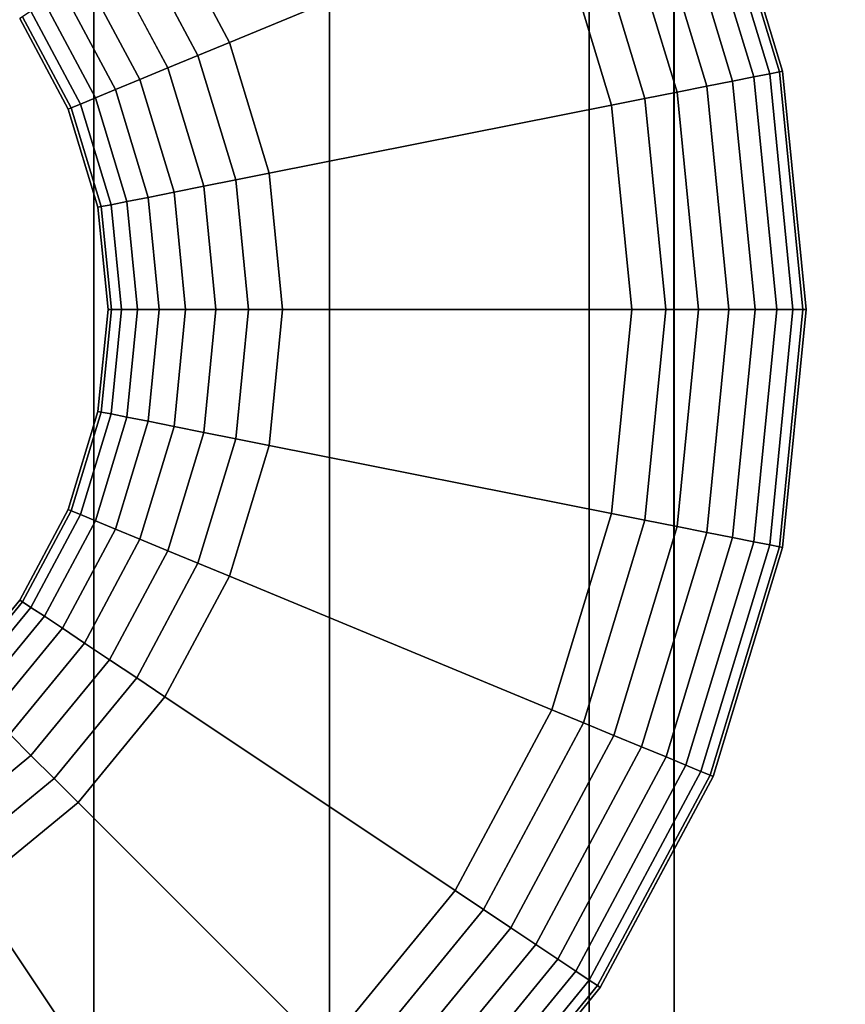
# Model space of a CAD drawing. Extents: x -0.051 to 0.051, y -0.862 to 0.
# Drawn here: x 0.003 to 0.007, y -0.246 to -0.24 of the extents above; entities that cross this region are included whole.
import ezdxf

# ---------------------------------------------------------------- set-up
doc = ezdxf.new("R2010")
doc.units = 0
for name, color, linetype in [('L12_E_ZUSATZ_FARBE2', 7, 'CONTINUOUS'), ('L5_ROHR_FARBE11', 7, 'CONTINUOUS'), ('L6_ROHR_FARBE2', 7, 'CONTINUOUS')]:
    doc.layers.add(name, color=color, linetype=linetype)

msp = doc.modelspace()

# ---------------------------------------------------------------- linework, layer by layer
at = {"layer": 'L12_E_ZUSATZ_FARBE2', "color": 253}
for points, invisible_edges in [([(0.002501, -0.240035, 0.039429), (0.002686, -0.235235, 0.039478), (0.002779, -0.240554, 0.039503), (0.002501, -0.240035, 0.039429)], 11), ([(0.002779, -0.240554, 0.039503), (0.002686, -0.235235, 0.039478), (0.003896, -0.235882, 0.039803), (0.002779, -0.240554, 0.039503)], 13), ([(0.002779, -0.240554, 0.039503), (0.003896, -0.235882, 0.039803), (0.002949, -0.241117, 0.039549), (0.002779, -0.240554, 0.039503)], 11), ([(0.002949, -0.241117, 0.039549), (0.003896, -0.235882, 0.039803), (0.003007, -0.241702, 0.039564), (0.002949, -0.241117, 0.039549)], 11), ([(0.003007, -0.241702, 0.039564), (0.003896, -0.235882, 0.039803), (0.003896, -0.247522, 0.039803), (0.003007, -0.241702, 0.039564)], 15), ([(0.003896, -0.247522, 0.039803), (0.003896, -0.235882, 0.039803), (0.004275, -0.247212, 0.039904), (0.003896, -0.247522, 0.039803)], 11), ([(0.004275, -0.247212, 0.039904), (0.003896, -0.235882, 0.039803), (0.004275, -0.236192, 0.039904), (0.004275, -0.247212, 0.039904)], 9), ([(0.004275, -0.236192, 0.039904), (0.004957, -0.246652, 0.040222), (0.004275, -0.247212, 0.039904), (0.004275, -0.236192, 0.039904)], 9), ([(0.004957, -0.246652, 0.040222), (0.004275, -0.236192, 0.039904), (0.004957, -0.236752, 0.040222), (0.004957, -0.246652, 0.040222)], 13), ([(0.004957, -0.246652, 0.040222), (0.004957, -0.236752, 0.040222), (0.005827, -0.245591, 0.040628), (0.004957, -0.246652, 0.040222)], 11), ([(0.005827, -0.245591, 0.040628), (0.004957, -0.236752, 0.040222), (0.005827, -0.237813, 0.040628), (0.005827, -0.245591, 0.040628)], 13), ([(0.005827, -0.245591, 0.040628), (0.005827, -0.237813, 0.040628), (0.006249, -0.244802, 0.040825), (0.005827, -0.245591, 0.040628)], 11), ([(0.006249, -0.244802, 0.040825), (0.005827, -0.237813, 0.040628), (0.006249, -0.238602, 0.040825), (0.006249, -0.244802, 0.040825)], 9), ([(0.003703, -0.240171, 0.033284), (0.004996, -0.238369, 0.033284), (0.003333, -0.23948, 0.033284), (0.003703, -0.240171, 0.033284)], 9), ([(0.004996, -0.238369, 0.033284), (0.003703, -0.240171, 0.033284), (0.00555, -0.239406, 0.033284), (0.004996, -0.238369, 0.033284)], 9), ([(0.006249, -0.238602, 0.040825), (0.006474, -0.244381, 0.040982), (0.006249, -0.244802, 0.040825), (0.006249, -0.238602, 0.040825)], 9), ([(0.006474, -0.244381, 0.040982), (0.006249, -0.238602, 0.040825), (0.006474, -0.239023, 0.040982), (0.006474, -0.244381, 0.040982)], 13), ([(0.006318, -0.239088, 0.033728), (0.006798, -0.240351, 0.033901), (0.006404, -0.239052, 0.033901), (0.006318, -0.239088, 0.033728)], 9), ([(0.006404, -0.239052, 0.033901), (0.006854, -0.24034, 0.034089), (0.006456, -0.239031, 0.034089), (0.006404, -0.239052, 0.033901)], 9), ([(0.006854, -0.24034, 0.034089), (0.006404, -0.239052, 0.033901), (0.006798, -0.240351, 0.033901), (0.006854, -0.24034, 0.034089)], 9), ([(0.006456, -0.239031, 0.034089), (0.006872, -0.240336, 0.034284), (0.006474, -0.239023, 0.034284), (0.006456, -0.239031, 0.034089)], 9), ([(0.006872, -0.240336, 0.034284), (0.006456, -0.239031, 0.034089), (0.006854, -0.24034, 0.034089), (0.006872, -0.240336, 0.034284)], 9), ([(0.006474, -0.244381, 0.040982), (0.006474, -0.239023, 0.040982), (0.006872, -0.243068, 0.041261), (0.006474, -0.244381, 0.040982)], 11), ([(0.006872, -0.243068, 0.041261), (0.006474, -0.239023, 0.040982), (0.006872, -0.240336, 0.041261), (0.006872, -0.243068, 0.041261)], 13), ([(0.006474, -0.239023, 0.040982), (0.006872, -0.240336, 0.034284), (0.006872, -0.240336, 0.041261), (0.006474, -0.239023, 0.040982)], 9), ([(0.006872, -0.240336, 0.034284), (0.006474, -0.239023, 0.040982), (0.006474, -0.239023, 0.034284), (0.006872, -0.240336, 0.034284)], 9), ([(0.006204, -0.239135, 0.033577), (0.006707, -0.240369, 0.033728), (0.006318, -0.239088, 0.033728), (0.006204, -0.239135, 0.033577)], 9), ([(0.006798, -0.240351, 0.033901), (0.006318, -0.239088, 0.033728), (0.006707, -0.240369, 0.033728), (0.006798, -0.240351, 0.033901)], 9), ([(0.006437, -0.240423, 0.033453), (0.006204, -0.239135, 0.033577), (0.006064, -0.239193, 0.033453), (0.006437, -0.240423, 0.033453)], 9), ([(0.006204, -0.239135, 0.033577), (0.006437, -0.240423, 0.033453), (0.006585, -0.240394, 0.033577), (0.006204, -0.239135, 0.033577)], 9), ([(0.006707, -0.240369, 0.033728), (0.006204, -0.239135, 0.033577), (0.006585, -0.240394, 0.033577), (0.006707, -0.240369, 0.033728)], 9), ([(0.006267, -0.240457, 0.03336), (0.006064, -0.239193, 0.033453), (0.005904, -0.239259, 0.03336), (0.006267, -0.240457, 0.03336)], 9), ([(0.006064, -0.239193, 0.033453), (0.006267, -0.240457, 0.03336), (0.006437, -0.240423, 0.033453), (0.006064, -0.239193, 0.033453)], 9), ([(0.006083, -0.240493, 0.033303), (0.005904, -0.239259, 0.03336), (0.005731, -0.239331, 0.033303), (0.006083, -0.240493, 0.033303)], 9), ([(0.005904, -0.239259, 0.03336), (0.006083, -0.240493, 0.033303), (0.006267, -0.240457, 0.03336), (0.005904, -0.239259, 0.03336)], 9), ([(0.005892, -0.240531, 0.033284), (0.005731, -0.239331, 0.033303), (0.00555, -0.239406, 0.033284), (0.005892, -0.240531, 0.033284)], 9), ([(0.005731, -0.239331, 0.033303), (0.005892, -0.240531, 0.033284), (0.006083, -0.240493, 0.033303), (0.005731, -0.239331, 0.033303)], 9), ([(0.00393, -0.240922, 0.033284), (0.00555, -0.239406, 0.033284), (0.003703, -0.240171, 0.033284), (0.00393, -0.240922, 0.033284)], 9), ([(0.00555, -0.239406, 0.033284), (0.00393, -0.240922, 0.033284), (0.005892, -0.240531, 0.033284), (0.00555, -0.239406, 0.033284)], 9), ([(0.003522, -0.240246, 0.033303), (0.003333, -0.23948, 0.033284), (0.003171, -0.239588, 0.033303), (0.003522, -0.240246, 0.033303)], 9), ([(0.003333, -0.23948, 0.033284), (0.003522, -0.240246, 0.033303), (0.003703, -0.240171, 0.033284), (0.003333, -0.23948, 0.033284)], 9), ([(0.003349, -0.240318, 0.03336), (0.003171, -0.239588, 0.033303), (0.003015, -0.239692, 0.03336), (0.003349, -0.240318, 0.03336)], 9), ([(0.003171, -0.239588, 0.033303), (0.003349, -0.240318, 0.03336), (0.003522, -0.240246, 0.033303), (0.003171, -0.239588, 0.033303)], 9), ([(0.003189, -0.240384, 0.033453), (0.003015, -0.239692, 0.03336), (0.002871, -0.239788, 0.033453), (0.003189, -0.240384, 0.033453)], 9), ([(0.003015, -0.239692, 0.03336), (0.003189, -0.240384, 0.033453), (0.003349, -0.240318, 0.03336), (0.003015, -0.239692, 0.03336)], 9), ([(0.003049, -0.240442, 0.033577), (0.002871, -0.239788, 0.033453), (0.002745, -0.239873, 0.033577), (0.003049, -0.240442, 0.033577)], 9), ([(0.002871, -0.239788, 0.033453), (0.003049, -0.240442, 0.033577), (0.003189, -0.240384, 0.033453), (0.002871, -0.239788, 0.033453)], 9), ([(0.002642, -0.239942, 0.033728), (0.003049, -0.240442, 0.033577), (0.002745, -0.239873, 0.033577), (0.002642, -0.239942, 0.033728)], 9), ([(0.002565, -0.239993, 0.033901), (0.002934, -0.240489, 0.033728), (0.002642, -0.239942, 0.033728), (0.002565, -0.239993, 0.033901)], 9), ([(0.003049, -0.240442, 0.033577), (0.002642, -0.239942, 0.033728), (0.002934, -0.240489, 0.033728), (0.003049, -0.240442, 0.033577)], 9), ([(0.002517, -0.240025, 0.034089), (0.002849, -0.240525, 0.033901), (0.002565, -0.239993, 0.033901), (0.002517, -0.240025, 0.034089)], 9), ([(0.002934, -0.240489, 0.033728), (0.002565, -0.239993, 0.033901), (0.002849, -0.240525, 0.033901), (0.002934, -0.240489, 0.033728)], 9), ([(0.002501, -0.240035, 0.034284), (0.002796, -0.240547, 0.034089), (0.002517, -0.240025, 0.034089), (0.002501, -0.240035, 0.034284)], 9), ([(0.002779, -0.240554, 0.034284), (0.002501, -0.240035, 0.039429), (0.002779, -0.240554, 0.039503), (0.002779, -0.240554, 0.034284)], 9), ([(0.002501, -0.240035, 0.039429), (0.002779, -0.240554, 0.034284), (0.002501, -0.240035, 0.034284), (0.002501, -0.240035, 0.039429)], 9), ([(0.002796, -0.240547, 0.034089), (0.002501, -0.240035, 0.034284), (0.002779, -0.240554, 0.034284), (0.002796, -0.240547, 0.034089)], 9), ([(0.002849, -0.240525, 0.033901), (0.002517, -0.240025, 0.034089), (0.002796, -0.240547, 0.034089), (0.002849, -0.240525, 0.033901)], 9), ([(0.003739, -0.24096, 0.033303), (0.003703, -0.240171, 0.033284), (0.003522, -0.240246, 0.033303), (0.003739, -0.24096, 0.033303)], 9), ([(0.003703, -0.240171, 0.033284), (0.003739, -0.24096, 0.033303), (0.00393, -0.240922, 0.033284), (0.003703, -0.240171, 0.033284)], 9), ([(0.003555, -0.240996, 0.03336), (0.003522, -0.240246, 0.033303), (0.003349, -0.240318, 0.03336), (0.003555, -0.240996, 0.03336)], 9), ([(0.003522, -0.240246, 0.033303), (0.003555, -0.240996, 0.03336), (0.003739, -0.24096, 0.033303), (0.003522, -0.240246, 0.033303)], 9), ([(0.003385, -0.24103, 0.033453), (0.003349, -0.240318, 0.03336), (0.003189, -0.240384, 0.033453), (0.003385, -0.24103, 0.033453)], 9), ([(0.003349, -0.240318, 0.03336), (0.003385, -0.24103, 0.033453), (0.003555, -0.240996, 0.03336), (0.003349, -0.240318, 0.03336)], 9), ([(0.006838, -0.241702, 0.033728), (0.006798, -0.240351, 0.033901), (0.006707, -0.240369, 0.033728), (0.006838, -0.241702, 0.033728)], 9), ([(0.006931, -0.241702, 0.033901), (0.006854, -0.24034, 0.034089), (0.006798, -0.240351, 0.033901), (0.006931, -0.241702, 0.033901)], 9), ([(0.006798, -0.240351, 0.033901), (0.006838, -0.241702, 0.033728), (0.006931, -0.241702, 0.033901), (0.006798, -0.240351, 0.033901)], 9), ([(0.006988, -0.241702, 0.034089), (0.006872, -0.240336, 0.034284), (0.006854, -0.24034, 0.034089), (0.006988, -0.241702, 0.034089)], 9), ([(0.006854, -0.24034, 0.034089), (0.006931, -0.241702, 0.033901), (0.006988, -0.241702, 0.034089), (0.006854, -0.24034, 0.034089)], 9), ([(0.006872, -0.243068, 0.041261), (0.006872, -0.240336, 0.041261), (0.007007, -0.241702, 0.041355), (0.006872, -0.243068, 0.041261)], 9), ([(0.006872, -0.240336, 0.034284), (0.006988, -0.241702, 0.034089), (0.007007, -0.241702, 0.034284), (0.006872, -0.240336, 0.034284)], 9), ([(0.006872, -0.240336, 0.041261), (0.007007, -0.241702, 0.034284), (0.007007, -0.241702, 0.041355), (0.006872, -0.240336, 0.041261)], 9), ([(0.007007, -0.241702, 0.034284), (0.006872, -0.240336, 0.041261), (0.006872, -0.240336, 0.034284), (0.007007, -0.241702, 0.034284)], 9), ([(0.003237, -0.24106, 0.033577), (0.003189, -0.240384, 0.033453), (0.003049, -0.240442, 0.033577), (0.003237, -0.24106, 0.033577)], 9), ([(0.003189, -0.240384, 0.033453), (0.003237, -0.24106, 0.033577), (0.003385, -0.24103, 0.033453), (0.003189, -0.240384, 0.033453)], 9), ([(0.006563, -0.241702, 0.033453), (0.006585, -0.240394, 0.033577), (0.006437, -0.240423, 0.033453), (0.006563, -0.241702, 0.033453)], 9), ([(0.006585, -0.240394, 0.033577), (0.006563, -0.241702, 0.033453), (0.006714, -0.241702, 0.033577), (0.006585, -0.240394, 0.033577)], 9), ([(0.006714, -0.241702, 0.033577), (0.006707, -0.240369, 0.033728), (0.006585, -0.240394, 0.033577), (0.006714, -0.241702, 0.033577)], 9), ([(0.006707, -0.240369, 0.033728), (0.006714, -0.241702, 0.033577), (0.006838, -0.241702, 0.033728), (0.006707, -0.240369, 0.033728)], 9), ([(0.002934, -0.240489, 0.033728), (0.003237, -0.24106, 0.033577), (0.003049, -0.240442, 0.033577), (0.002934, -0.240489, 0.033728)], 9), ([(0.006202, -0.241702, 0.033303), (0.006267, -0.240457, 0.03336), (0.006083, -0.240493, 0.033303), (0.006202, -0.241702, 0.033303)], 9), ([(0.006267, -0.240457, 0.03336), (0.006202, -0.241702, 0.033303), (0.00639, -0.241702, 0.03336), (0.006267, -0.240457, 0.03336)], 9), ([(0.00639, -0.241702, 0.03336), (0.006437, -0.240423, 0.033453), (0.006267, -0.240457, 0.03336), (0.00639, -0.241702, 0.03336)], 9), ([(0.006437, -0.240423, 0.033453), (0.00639, -0.241702, 0.03336), (0.006563, -0.241702, 0.033453), (0.006437, -0.240423, 0.033453)], 9), ([(0.002796, -0.240547, 0.034089), (0.003024, -0.241102, 0.033901), (0.002849, -0.240525, 0.033901), (0.002796, -0.240547, 0.034089)], 9), ([(0.002849, -0.240525, 0.033901), (0.003115, -0.241084, 0.033728), (0.002934, -0.240489, 0.033728), (0.002849, -0.240525, 0.033901)], 9), ([(0.003115, -0.241084, 0.033728), (0.002849, -0.240525, 0.033901), (0.003024, -0.241102, 0.033901), (0.003115, -0.241084, 0.033728)], 9), ([(0.003237, -0.24106, 0.033577), (0.002934, -0.240489, 0.033728), (0.003115, -0.241084, 0.033728), (0.003237, -0.24106, 0.033577)], 9), ([(0.006007, -0.241702, 0.033284), (0.006083, -0.240493, 0.033303), (0.005892, -0.240531, 0.033284), (0.006007, -0.241702, 0.033284)], 9), ([(0.006083, -0.240493, 0.033303), (0.006007, -0.241702, 0.033284), (0.006202, -0.241702, 0.033303), (0.006083, -0.240493, 0.033303)], 9), ([(0.002779, -0.240554, 0.034284), (0.002968, -0.241113, 0.034089), (0.002796, -0.240547, 0.034089), (0.002779, -0.240554, 0.034284)], 9), ([(0.002949, -0.241117, 0.034284), (0.002779, -0.240554, 0.039503), (0.002949, -0.241117, 0.039549), (0.002949, -0.241117, 0.034284)], 9), ([(0.002779, -0.240554, 0.039503), (0.002949, -0.241117, 0.034284), (0.002779, -0.240554, 0.034284), (0.002779, -0.240554, 0.039503)], 9), ([(0.002968, -0.241113, 0.034089), (0.002779, -0.240554, 0.034284), (0.002949, -0.241117, 0.034284), (0.002968, -0.241113, 0.034089)], 9), ([(0.003024, -0.241102, 0.033901), (0.002796, -0.240547, 0.034089), (0.002968, -0.241113, 0.034089), (0.003024, -0.241102, 0.033901)], 9), ([(0.004007, -0.241702, 0.033284), (0.005892, -0.240531, 0.033284), (0.00393, -0.240922, 0.033284), (0.004007, -0.241702, 0.033284)], 9), ([(0.005892, -0.240531, 0.033284), (0.004007, -0.241702, 0.033284), (0.006007, -0.241702, 0.033284), (0.005892, -0.240531, 0.033284)], 9), ([(0.003812, -0.241702, 0.033303), (0.00393, -0.240922, 0.033284), (0.003739, -0.24096, 0.033303), (0.003812, -0.241702, 0.033303)], 9), ([(0.00393, -0.240922, 0.033284), (0.003812, -0.241702, 0.033303), (0.004007, -0.241702, 0.033284), (0.00393, -0.240922, 0.033284)], 9), ([(0.003624, -0.241702, 0.03336), (0.003739, -0.24096, 0.033303), (0.003555, -0.240996, 0.03336), (0.003624, -0.241702, 0.03336)], 9), ([(0.003739, -0.24096, 0.033303), (0.003624, -0.241702, 0.03336), (0.003812, -0.241702, 0.033303), (0.003739, -0.24096, 0.033303)], 9), ([(0.0033, -0.241702, 0.033577), (0.003385, -0.24103, 0.033453), (0.003237, -0.24106, 0.033577), (0.0033, -0.241702, 0.033577)], 9), ([(0.003385, -0.24103, 0.033453), (0.0033, -0.241702, 0.033577), (0.003451, -0.241702, 0.033453), (0.003385, -0.24103, 0.033453)], 9), ([(0.003451, -0.241702, 0.033453), (0.003555, -0.240996, 0.03336), (0.003385, -0.24103, 0.033453), (0.003451, -0.241702, 0.033453)], 9), ([(0.003555, -0.240996, 0.03336), (0.003451, -0.241702, 0.033453), (0.003624, -0.241702, 0.03336), (0.003555, -0.240996, 0.03336)], 9), ([(0.003024, -0.241102, 0.033901), (0.003176, -0.241702, 0.033728), (0.003115, -0.241084, 0.033728), (0.003024, -0.241102, 0.033901)], 9), ([(0.003115, -0.241084, 0.033728), (0.0033, -0.241702, 0.033577), (0.003237, -0.24106, 0.033577), (0.003115, -0.241084, 0.033728)], 9), ([(0.0033, -0.241702, 0.033577), (0.003115, -0.241084, 0.033728), (0.003176, -0.241702, 0.033728), (0.0033, -0.241702, 0.033577)], 9), ([(0.002949, -0.241117, 0.034284), (0.003026, -0.241702, 0.034089), (0.002968, -0.241113, 0.034089), (0.002949, -0.241117, 0.034284)], 9), ([(0.003007, -0.241702, 0.034284), (0.002949, -0.241117, 0.039549), (0.003007, -0.241702, 0.039564), (0.003007, -0.241702, 0.034284)], 9), ([(0.002949, -0.241117, 0.039549), (0.003007, -0.241702, 0.034284), (0.002949, -0.241117, 0.034284), (0.002949, -0.241117, 0.039549)], 9), ([(0.003026, -0.241702, 0.034089), (0.002949, -0.241117, 0.034284), (0.003007, -0.241702, 0.034284), (0.003026, -0.241702, 0.034089)], 9), ([(0.002968, -0.241113, 0.034089), (0.003083, -0.241702, 0.033901), (0.003024, -0.241102, 0.033901), (0.002968, -0.241113, 0.034089)], 9), ([(0.003083, -0.241702, 0.033901), (0.002968, -0.241113, 0.034089), (0.003026, -0.241702, 0.034089), (0.003083, -0.241702, 0.033901)], 9), ([(0.003176, -0.241702, 0.033728), (0.003024, -0.241102, 0.033901), (0.003083, -0.241702, 0.033901), (0.003176, -0.241702, 0.033728)], 9), ([(0.003896, -0.247522, 0.039803), (0.002949, -0.242287, 0.039549), (0.003007, -0.241702, 0.039564), (0.003896, -0.247522, 0.039803)], 13), ([(0.002949, -0.242287, 0.034284), (0.003007, -0.241702, 0.039564), (0.002949, -0.242287, 0.039549), (0.002949, -0.242287, 0.034284)], 9), ([(0.003007, -0.241702, 0.039564), (0.002949, -0.242287, 0.034284), (0.003007, -0.241702, 0.034284), (0.003007, -0.241702, 0.039564)], 9), ([(0.003026, -0.241702, 0.034089), (0.002949, -0.242287, 0.034284), (0.002968, -0.242291, 0.034089), (0.003026, -0.241702, 0.034089)], 9), ([(0.002949, -0.242287, 0.034284), (0.003026, -0.241702, 0.034089), (0.003007, -0.241702, 0.034284), (0.002949, -0.242287, 0.034284)], 9), ([(0.003083, -0.241702, 0.033901), (0.002968, -0.242291, 0.034089), (0.003024, -0.242302, 0.033901), (0.003083, -0.241702, 0.033901)], 9), ([(0.002968, -0.242291, 0.034089), (0.003083, -0.241702, 0.033901), (0.003026, -0.241702, 0.034089), (0.002968, -0.242291, 0.034089)], 9), ([(0.003176, -0.241702, 0.033728), (0.003024, -0.242302, 0.033901), (0.003115, -0.24232, 0.033728), (0.003176, -0.241702, 0.033728)], 9), ([(0.003024, -0.242302, 0.033901), (0.003176, -0.241702, 0.033728), (0.003083, -0.241702, 0.033901), (0.003024, -0.242302, 0.033901)], 9), ([(0.0033, -0.241702, 0.033577), (0.003115, -0.24232, 0.033728), (0.003237, -0.242344, 0.033577), (0.0033, -0.241702, 0.033577)], 9), ([(0.003115, -0.24232, 0.033728), (0.0033, -0.241702, 0.033577), (0.003176, -0.241702, 0.033728), (0.003115, -0.24232, 0.033728)], 9), ([(0.003385, -0.242374, 0.033453), (0.0033, -0.241702, 0.033577), (0.003237, -0.242344, 0.033577), (0.003385, -0.242374, 0.033453)], 9), ([(0.0033, -0.241702, 0.033577), (0.003385, -0.242374, 0.033453), (0.003451, -0.241702, 0.033453), (0.0033, -0.241702, 0.033577)], 9), ([(0.003555, -0.242408, 0.03336), (0.003451, -0.241702, 0.033453), (0.003385, -0.242374, 0.033453), (0.003555, -0.242408, 0.03336)], 9), ([(0.003451, -0.241702, 0.033453), (0.003555, -0.242408, 0.03336), (0.003624, -0.241702, 0.03336), (0.003451, -0.241702, 0.033453)], 9), ([(0.003739, -0.242444, 0.033303), (0.003624, -0.241702, 0.03336), (0.003555, -0.242408, 0.03336), (0.003739, -0.242444, 0.033303)], 9), ([(0.003624, -0.241702, 0.03336), (0.003739, -0.242444, 0.033303), (0.003812, -0.241702, 0.033303), (0.003624, -0.241702, 0.03336)], 9), ([(0.00393, -0.242482, 0.033284), (0.003812, -0.241702, 0.033303), (0.003739, -0.242444, 0.033303), (0.00393, -0.242482, 0.033284)], 9), ([(0.003812, -0.241702, 0.033303), (0.00393, -0.242482, 0.033284), (0.004007, -0.241702, 0.033284), (0.003812, -0.241702, 0.033303)], 9), ([(0.005892, -0.242873, 0.033284), (0.004007, -0.241702, 0.033284), (0.00393, -0.242482, 0.033284), (0.005892, -0.242873, 0.033284)], 9), ([(0.004007, -0.241702, 0.033284), (0.005892, -0.242873, 0.033284), (0.006007, -0.241702, 0.033284), (0.004007, -0.241702, 0.033284)], 9), ([(0.006083, -0.242911, 0.033303), (0.006007, -0.241702, 0.033284), (0.005892, -0.242873, 0.033284), (0.006083, -0.242911, 0.033303)], 9), ([(0.006007, -0.241702, 0.033284), (0.006083, -0.242911, 0.033303), (0.006202, -0.241702, 0.033303), (0.006007, -0.241702, 0.033284)], 9), ([(0.006267, -0.242947, 0.03336), (0.006202, -0.241702, 0.033303), (0.006083, -0.242911, 0.033303), (0.006267, -0.242947, 0.03336)], 9), ([(0.006202, -0.241702, 0.033303), (0.006267, -0.242947, 0.03336), (0.00639, -0.241702, 0.03336), (0.006202, -0.241702, 0.033303)], 9), ([(0.006437, -0.242981, 0.033453), (0.00639, -0.241702, 0.03336), (0.006267, -0.242947, 0.03336), (0.006437, -0.242981, 0.033453)], 9), ([(0.00639, -0.241702, 0.03336), (0.006437, -0.242981, 0.033453), (0.006563, -0.241702, 0.033453), (0.00639, -0.241702, 0.03336)], 9), ([(0.006585, -0.24301, 0.033577), (0.006563, -0.241702, 0.033453), (0.006437, -0.242981, 0.033453), (0.006585, -0.24301, 0.033577)], 9), ([(0.006563, -0.241702, 0.033453), (0.006585, -0.24301, 0.033577), (0.006714, -0.241702, 0.033577), (0.006563, -0.241702, 0.033453)], 9), ([(0.006838, -0.241702, 0.033728), (0.006585, -0.24301, 0.033577), (0.006707, -0.243035, 0.033728), (0.006838, -0.241702, 0.033728)], 9), ([(0.006585, -0.24301, 0.033577), (0.006838, -0.241702, 0.033728), (0.006714, -0.241702, 0.033577), (0.006585, -0.24301, 0.033577)], 9), ([(0.006931, -0.241702, 0.033901), (0.006707, -0.243035, 0.033728), (0.006798, -0.243053, 0.033901), (0.006931, -0.241702, 0.033901)], 9), ([(0.006707, -0.243035, 0.033728), (0.006931, -0.241702, 0.033901), (0.006838, -0.241702, 0.033728), (0.006707, -0.243035, 0.033728)], 9), ([(0.006988, -0.241702, 0.034089), (0.006798, -0.243053, 0.033901), (0.006854, -0.243064, 0.034089), (0.006988, -0.241702, 0.034089)], 9), ([(0.006798, -0.243053, 0.033901), (0.006988, -0.241702, 0.034089), (0.006931, -0.241702, 0.033901), (0.006798, -0.243053, 0.033901)], 9), ([(0.007007, -0.241702, 0.034284), (0.006854, -0.243064, 0.034089), (0.006872, -0.243068, 0.034284), (0.007007, -0.241702, 0.034284)], 9), ([(0.006854, -0.243064, 0.034089), (0.007007, -0.241702, 0.034284), (0.006988, -0.241702, 0.034089), (0.006854, -0.243064, 0.034089)], 9), ([(0.007007, -0.241702, 0.041355), (0.006872, -0.243068, 0.034284), (0.006872, -0.243068, 0.041261), (0.007007, -0.241702, 0.041355)], 9), ([(0.006872, -0.243068, 0.034284), (0.007007, -0.241702, 0.041355), (0.007007, -0.241702, 0.034284), (0.006872, -0.243068, 0.034284)], 9), ([(0.003896, -0.247522, 0.039803), (0.002779, -0.24285, 0.039503), (0.002949, -0.242287, 0.039549), (0.003896, -0.247522, 0.039803)], 13), ([(0.002779, -0.24285, 0.034284), (0.002949, -0.242287, 0.039549), (0.002779, -0.24285, 0.039503), (0.002779, -0.24285, 0.034284)], 9), ([(0.002949, -0.242287, 0.039549), (0.002779, -0.24285, 0.034284), (0.002949, -0.242287, 0.034284), (0.002949, -0.242287, 0.039549)], 9), ([(0.002779, -0.24285, 0.034284), (0.002968, -0.242291, 0.034089), (0.002949, -0.242287, 0.034284), (0.002779, -0.24285, 0.034284)], 9), ([(0.002968, -0.242291, 0.034089), (0.002779, -0.24285, 0.034284), (0.002796, -0.242857, 0.034089), (0.002968, -0.242291, 0.034089)], 9), ([(0.002796, -0.242857, 0.034089), (0.003024, -0.242302, 0.033901), (0.002968, -0.242291, 0.034089), (0.002796, -0.242857, 0.034089)], 9), ([(0.003024, -0.242302, 0.033901), (0.002796, -0.242857, 0.034089), (0.002849, -0.242879, 0.033901), (0.003024, -0.242302, 0.033901)], 9), ([(0.002849, -0.242879, 0.033901), (0.003115, -0.24232, 0.033728), (0.003024, -0.242302, 0.033901), (0.002849, -0.242879, 0.033901)], 9), ([(0.003115, -0.24232, 0.033728), (0.002849, -0.242879, 0.033901), (0.002934, -0.242915, 0.033728), (0.003115, -0.24232, 0.033728)], 9), ([(0.002934, -0.242915, 0.033728), (0.003237, -0.242344, 0.033577), (0.003115, -0.24232, 0.033728), (0.002934, -0.242915, 0.033728)], 9), ([(0.003237, -0.242344, 0.033577), (0.002934, -0.242915, 0.033728), (0.003049, -0.242962, 0.033577), (0.003237, -0.242344, 0.033577)], 9), ([(0.003189, -0.24302, 0.033453), (0.003237, -0.242344, 0.033577), (0.003049, -0.242962, 0.033577), (0.003189, -0.24302, 0.033453)], 9), ([(0.003237, -0.242344, 0.033577), (0.003189, -0.24302, 0.033453), (0.003385, -0.242374, 0.033453), (0.003237, -0.242344, 0.033577)], 9), ([(0.003349, -0.243086, 0.03336), (0.003385, -0.242374, 0.033453), (0.003189, -0.24302, 0.033453), (0.003349, -0.243086, 0.03336)], 9), ([(0.003385, -0.242374, 0.033453), (0.003349, -0.243086, 0.03336), (0.003555, -0.242408, 0.03336), (0.003385, -0.242374, 0.033453)], 9), ([(0.003522, -0.243158, 0.033303), (0.003555, -0.242408, 0.03336), (0.003349, -0.243086, 0.03336), (0.003522, -0.243158, 0.033303)], 9), ([(0.003555, -0.242408, 0.03336), (0.003522, -0.243158, 0.033303), (0.003739, -0.242444, 0.033303), (0.003555, -0.242408, 0.03336)], 9), ([(0.003703, -0.243233, 0.033284), (0.003739, -0.242444, 0.033303), (0.003522, -0.243158, 0.033303), (0.003703, -0.243233, 0.033284)], 9), ([(0.003739, -0.242444, 0.033303), (0.003703, -0.243233, 0.033284), (0.00393, -0.242482, 0.033284), (0.003739, -0.242444, 0.033303)], 9), ([(0.00555, -0.243998, 0.033284), (0.00393, -0.242482, 0.033284), (0.003703, -0.243233, 0.033284), (0.00555, -0.243998, 0.033284)], 9), ([(0.00393, -0.242482, 0.033284), (0.00555, -0.243998, 0.033284), (0.005892, -0.242873, 0.033284), (0.00393, -0.242482, 0.033284)], 9), ([(0.002686, -0.248169, 0.039478), (0.002501, -0.243369, 0.039429), (0.002779, -0.24285, 0.039503), (0.002686, -0.248169, 0.039478)], 13), ([(0.002501, -0.243369, 0.034284), (0.002779, -0.24285, 0.039503), (0.002501, -0.243369, 0.039429), (0.002501, -0.243369, 0.034284)], 9), ([(0.002779, -0.24285, 0.039503), (0.002501, -0.243369, 0.034284), (0.002779, -0.24285, 0.034284), (0.002779, -0.24285, 0.039503)], 9), ([(0.002501, -0.243369, 0.034284), (0.002796, -0.242857, 0.034089), (0.002779, -0.24285, 0.034284), (0.002501, -0.243369, 0.034284)], 9), ([(0.002796, -0.242857, 0.034089), (0.002501, -0.243369, 0.034284), (0.002517, -0.243379, 0.034089), (0.002796, -0.242857, 0.034089)], 9), ([(0.002517, -0.243379, 0.034089), (0.002849, -0.242879, 0.033901), (0.002796, -0.242857, 0.034089), (0.002517, -0.243379, 0.034089)], 9), ([(0.002849, -0.242879, 0.033901), (0.002517, -0.243379, 0.034089), (0.002565, -0.243411, 0.033901), (0.002849, -0.242879, 0.033901)], 9), ([(0.002565, -0.243411, 0.033901), (0.002934, -0.242915, 0.033728), (0.002849, -0.242879, 0.033901), (0.002565, -0.243411, 0.033901)], 9), ([(0.002686, -0.248169, 0.039478), (0.002779, -0.24285, 0.039503), (0.003896, -0.247522, 0.039803), (0.002686, -0.248169, 0.039478)], 11), ([(0.005731, -0.244073, 0.033303), (0.005892, -0.242873, 0.033284), (0.00555, -0.243998, 0.033284), (0.005731, -0.244073, 0.033303)], 9), ([(0.005892, -0.242873, 0.033284), (0.005731, -0.244073, 0.033303), (0.006083, -0.242911, 0.033303), (0.005892, -0.242873, 0.033284)], 9), ([(0.002934, -0.242915, 0.033728), (0.002565, -0.243411, 0.033901), (0.002642, -0.243462, 0.033728), (0.002934, -0.242915, 0.033728)], 9), ([(0.002642, -0.243462, 0.033728), (0.003049, -0.242962, 0.033577), (0.002934, -0.242915, 0.033728), (0.002642, -0.243462, 0.033728)], 9), ([(0.005904, -0.244145, 0.03336), (0.006083, -0.242911, 0.033303), (0.005731, -0.244073, 0.033303), (0.005904, -0.244145, 0.03336)], 9), ([(0.006083, -0.242911, 0.033303), (0.005904, -0.244145, 0.03336), (0.006267, -0.242947, 0.03336), (0.006083, -0.242911, 0.033303)], 9), ([(0.006064, -0.244211, 0.033453), (0.006267, -0.242947, 0.03336), (0.005904, -0.244145, 0.03336), (0.006064, -0.244211, 0.033453)], 9), ([(0.006267, -0.242947, 0.03336), (0.006064, -0.244211, 0.033453), (0.006437, -0.242981, 0.033453), (0.006267, -0.242947, 0.03336)], 9), ([(0.003049, -0.242962, 0.033577), (0.002642, -0.243462, 0.033728), (0.002745, -0.243531, 0.033577), (0.003049, -0.242962, 0.033577)], 9), ([(0.002871, -0.243616, 0.033453), (0.003049, -0.242962, 0.033577), (0.002745, -0.243531, 0.033577), (0.002871, -0.243616, 0.033453)], 9), ([(0.003049, -0.242962, 0.033577), (0.002871, -0.243616, 0.033453), (0.003189, -0.24302, 0.033453), (0.003049, -0.242962, 0.033577)], 9), ([(0.006204, -0.244269, 0.033577), (0.006437, -0.242981, 0.033453), (0.006064, -0.244211, 0.033453), (0.006204, -0.244269, 0.033577)], 9), ([(0.006437, -0.242981, 0.033453), (0.006204, -0.244269, 0.033577), (0.006585, -0.24301, 0.033577), (0.006437, -0.242981, 0.033453)], 9), ([(0.006204, -0.244269, 0.033577), (0.006707, -0.243035, 0.033728), (0.006585, -0.24301, 0.033577), (0.006204, -0.244269, 0.033577)], 9), ([(0.003015, -0.243712, 0.03336), (0.003189, -0.24302, 0.033453), (0.002871, -0.243616, 0.033453), (0.003015, -0.243712, 0.03336)], 9), ([(0.003189, -0.24302, 0.033453), (0.003015, -0.243712, 0.03336), (0.003349, -0.243086, 0.03336), (0.003189, -0.24302, 0.033453)], 9), ([(0.006707, -0.243035, 0.033728), (0.006204, -0.244269, 0.033577), (0.006318, -0.244316, 0.033728), (0.006707, -0.243035, 0.033728)], 9), ([(0.006318, -0.244316, 0.033728), (0.006798, -0.243053, 0.033901), (0.006707, -0.243035, 0.033728), (0.006318, -0.244316, 0.033728)], 9), ([(0.006798, -0.243053, 0.033901), (0.006318, -0.244316, 0.033728), (0.006404, -0.244352, 0.033901), (0.006798, -0.243053, 0.033901)], 9), ([(0.006404, -0.244352, 0.033901), (0.006854, -0.243064, 0.034089), (0.006798, -0.243053, 0.033901), (0.006404, -0.244352, 0.033901)], 9), ([(0.006854, -0.243064, 0.034089), (0.006404, -0.244352, 0.033901), (0.006456, -0.244373, 0.034089), (0.006854, -0.243064, 0.034089)], 9), ([(0.006456, -0.244373, 0.034089), (0.006872, -0.243068, 0.034284), (0.006854, -0.243064, 0.034089), (0.006456, -0.244373, 0.034089)], 9), ([(0.006872, -0.243068, 0.034284), (0.006456, -0.244373, 0.034089), (0.006474, -0.244381, 0.034284), (0.006872, -0.243068, 0.034284)], 9), ([(0.006872, -0.243068, 0.041261), (0.006474, -0.244381, 0.034284), (0.006474, -0.244381, 0.040982), (0.006872, -0.243068, 0.041261)], 9), ([(0.006474, -0.244381, 0.034284), (0.006872, -0.243068, 0.041261), (0.006872, -0.243068, 0.034284), (0.006474, -0.244381, 0.034284)], 9), ([(0.003171, -0.243816, 0.033303), (0.003349, -0.243086, 0.03336), (0.003015, -0.243712, 0.03336), (0.003171, -0.243816, 0.033303)], 9), ([(0.003349, -0.243086, 0.03336), (0.003171, -0.243816, 0.033303), (0.003522, -0.243158, 0.033303), (0.003349, -0.243086, 0.03336)], 9), ([(0.003333, -0.243924, 0.033284), (0.003522, -0.243158, 0.033303), (0.003171, -0.243816, 0.033303), (0.003333, -0.243924, 0.033284)], 9), ([(0.003522, -0.243158, 0.033303), (0.003333, -0.243924, 0.033284), (0.003703, -0.243233, 0.033284), (0.003522, -0.243158, 0.033303)], 9), ([(0.004996, -0.245035, 0.033284), (0.003703, -0.243233, 0.033284), (0.003333, -0.243924, 0.033284), (0.004996, -0.245035, 0.033284)], 9), ([(0.003703, -0.243233, 0.033284), (0.004996, -0.245035, 0.033284), (0.00555, -0.243998, 0.033284), (0.003703, -0.243233, 0.033284)], 9), ([(0.002501, -0.243369, 0.034284), (0.00217, -0.243773, 0.03934), (0.002128, -0.243823, 0.034284), (0.002501, -0.243369, 0.034284)], 9), ([(0.002128, -0.243823, 0.034284), (0.002517, -0.243379, 0.034089), (0.002501, -0.243369, 0.034284), (0.002128, -0.243823, 0.034284)], 9), ([(0.002517, -0.243379, 0.034089), (0.002128, -0.243823, 0.034284), (0.002142, -0.243837, 0.034089), (0.002517, -0.243379, 0.034089)], 9), ([(0.002142, -0.243837, 0.034089), (0.002565, -0.243411, 0.033901), (0.002517, -0.243379, 0.034089), (0.002142, -0.243837, 0.034089)], 9), ([(0.002686, -0.248169, 0.039478), (0.00217, -0.243773, 0.03934), (0.002501, -0.243369, 0.039429), (0.002686, -0.248169, 0.039478)], 13), ([(0.00217, -0.243773, 0.03934), (0.002501, -0.243369, 0.034284), (0.002501, -0.243369, 0.039429), (0.00217, -0.243773, 0.03934)], 9), ([(0.002565, -0.243411, 0.033901), (0.002142, -0.243837, 0.034089), (0.002182, -0.243877, 0.033901), (0.002565, -0.243411, 0.033901)], 9), ([(0.002182, -0.243877, 0.033901), (0.002642, -0.243462, 0.033728), (0.002565, -0.243411, 0.033901), (0.002182, -0.243877, 0.033901)], 9), ([(0.002642, -0.243462, 0.033728), (0.002182, -0.243877, 0.033901), (0.002247, -0.243942, 0.033728), (0.002642, -0.243462, 0.033728)], 9), ([(0.002335, -0.24403, 0.033577), (0.002642, -0.243462, 0.033728), (0.002247, -0.243942, 0.033728), (0.002335, -0.24403, 0.033577)], 9), ([(0.002642, -0.243462, 0.033728), (0.002335, -0.24403, 0.033577), (0.002745, -0.243531, 0.033577), (0.002642, -0.243462, 0.033728)], 9), ([(0.002443, -0.244138, 0.033453), (0.002745, -0.243531, 0.033577), (0.002335, -0.24403, 0.033577), (0.002443, -0.244138, 0.033453)], 9), ([(0.002745, -0.243531, 0.033577), (0.002443, -0.244138, 0.033453), (0.002871, -0.243616, 0.033453), (0.002745, -0.243531, 0.033577)], 9), ([(0.002565, -0.24426, 0.03336), (0.002871, -0.243616, 0.033453), (0.002443, -0.244138, 0.033453), (0.002565, -0.24426, 0.03336)], 9), ([(0.002871, -0.243616, 0.033453), (0.002565, -0.24426, 0.03336), (0.003015, -0.243712, 0.03336), (0.002871, -0.243616, 0.033453)], 9), ([(0.002697, -0.244392, 0.033303), (0.003015, -0.243712, 0.03336), (0.002565, -0.24426, 0.03336), (0.002697, -0.244392, 0.033303)], 9), ([(0.003015, -0.243712, 0.03336), (0.002697, -0.244392, 0.033303), (0.003171, -0.243816, 0.033303), (0.003015, -0.243712, 0.03336)], 9), ([(0.00217, -0.243773, 0.03934), (0.002686, -0.248169, 0.039478), (0.00217, -0.248326, 0.03934), (0.00217, -0.243773, 0.03934)], 9), ([(0.002835, -0.24453, 0.033284), (0.003171, -0.243816, 0.033303), (0.002697, -0.244392, 0.033303), (0.002835, -0.24453, 0.033284)], 9), ([(0.003171, -0.243816, 0.033303), (0.002835, -0.24453, 0.033284), (0.003333, -0.243924, 0.033284), (0.003171, -0.243816, 0.033303)], 9), ([(0.00425, -0.245945, 0.033284), (0.003333, -0.243924, 0.033284), (0.002835, -0.24453, 0.033284), (0.00425, -0.245945, 0.033284)], 9), ([(0.003333, -0.243924, 0.033284), (0.00425, -0.245945, 0.033284), (0.004996, -0.245035, 0.033284), (0.003333, -0.243924, 0.033284)], 9), ([(0.005158, -0.245144, 0.033303), (0.00555, -0.243998, 0.033284), (0.004996, -0.245035, 0.033284), (0.005158, -0.245144, 0.033303)], 9), ([(0.00555, -0.243998, 0.033284), (0.005158, -0.245144, 0.033303), (0.005731, -0.244073, 0.033303), (0.00555, -0.243998, 0.033284)], 9), ([(0.005314, -0.245248, 0.03336), (0.005731, -0.244073, 0.033303), (0.005158, -0.245144, 0.033303), (0.005314, -0.245248, 0.03336)], 9), ([(0.005731, -0.244073, 0.033303), (0.005314, -0.245248, 0.03336), (0.005904, -0.244145, 0.03336), (0.005731, -0.244073, 0.033303)], 9), ([(0.002443, -0.244138, 0.033453), (0.002017, -0.24471, 0.03336), (0.002565, -0.24426, 0.03336), (0.002443, -0.244138, 0.033453)], 9), ([(0.005458, -0.245344, 0.033453), (0.005904, -0.244145, 0.03336), (0.005314, -0.245248, 0.03336), (0.005458, -0.245344, 0.033453)], 9), ([(0.005904, -0.244145, 0.03336), (0.005458, -0.245344, 0.033453), (0.006064, -0.244211, 0.033453), (0.005904, -0.244145, 0.03336)], 9), ([(0.005584, -0.245428, 0.033577), (0.006064, -0.244211, 0.033453), (0.005458, -0.245344, 0.033453), (0.005584, -0.245428, 0.033577)], 9), ([(0.006064, -0.244211, 0.033453), (0.005584, -0.245428, 0.033577), (0.006204, -0.244269, 0.033577), (0.006064, -0.244211, 0.033453)], 9), ([(0.002121, -0.244866, 0.033303), (0.002565, -0.24426, 0.03336), (0.002017, -0.24471, 0.03336), (0.002121, -0.244866, 0.033303)], 9), ([(0.002565, -0.24426, 0.03336), (0.002121, -0.244866, 0.033303), (0.002697, -0.244392, 0.033303), (0.002565, -0.24426, 0.03336)], 9), ([(0.005584, -0.245428, 0.033577), (0.006318, -0.244316, 0.033728), (0.006204, -0.244269, 0.033577), (0.005584, -0.245428, 0.033577)], 9), ([(0.006318, -0.244316, 0.033728), (0.005584, -0.245428, 0.033577), (0.005687, -0.245497, 0.033728), (0.006318, -0.244316, 0.033728)], 9), ([(0.005687, -0.245497, 0.033728), (0.006404, -0.244352, 0.033901), (0.006318, -0.244316, 0.033728), (0.005687, -0.245497, 0.033728)], 9), ([(0.006404, -0.244352, 0.033901), (0.005687, -0.245497, 0.033728), (0.005764, -0.245549, 0.033901), (0.006404, -0.244352, 0.033901)], 9), ([(0.005764, -0.245549, 0.033901), (0.006456, -0.244373, 0.034089), (0.006404, -0.244352, 0.033901), (0.005764, -0.245549, 0.033901)], 9), ([(0.002229, -0.245028, 0.033284), (0.002697, -0.244392, 0.033303), (0.002121, -0.244866, 0.033303), (0.002229, -0.245028, 0.033284)], 9), ([(0.002697, -0.244392, 0.033303), (0.002229, -0.245028, 0.033284), (0.002835, -0.24453, 0.033284), (0.002697, -0.244392, 0.033303)], 9), ([(0.006456, -0.244373, 0.034089), (0.005764, -0.245549, 0.033901), (0.005811, -0.24558, 0.034089), (0.006456, -0.244373, 0.034089)], 9), ([(0.005811, -0.24558, 0.034089), (0.006474, -0.244381, 0.034284), (0.006456, -0.244373, 0.034089), (0.005811, -0.24558, 0.034089)], 9), ([(0.006474, -0.244381, 0.034284), (0.005811, -0.24558, 0.034089), (0.005827, -0.245591, 0.034284), (0.006474, -0.244381, 0.034284)], 9), ([(0.005827, -0.245591, 0.034284), (0.006249, -0.244802, 0.040825), (0.006474, -0.244381, 0.034284), (0.005827, -0.245591, 0.034284)], 11), ([(0.006474, -0.244381, 0.034284), (0.006249, -0.244802, 0.040825), (0.006474, -0.244381, 0.040982), (0.006474, -0.244381, 0.034284)], 9), ([(0.00334, -0.246691, 0.033284), (0.002835, -0.24453, 0.033284), (0.002229, -0.245028, 0.033284), (0.00334, -0.246691, 0.033284)], 9), ([(0.002835, -0.24453, 0.033284), (0.00334, -0.246691, 0.033284), (0.00425, -0.245945, 0.033284), (0.002835, -0.24453, 0.033284)], 9), ([(0.006249, -0.244802, 0.040825), (0.005827, -0.245591, 0.034284), (0.005827, -0.245591, 0.040628), (0.006249, -0.244802, 0.040825)], 9), ([(0.002229, -0.245028, 0.033284), (0.002303, -0.247245, 0.033284), (0.00334, -0.246691, 0.033284), (0.002229, -0.245028, 0.033284)], 9), ([(0.004388, -0.246083, 0.033303), (0.004996, -0.245035, 0.033284), (0.00425, -0.245945, 0.033284), (0.004388, -0.246083, 0.033303)], 9), ([(0.004996, -0.245035, 0.033284), (0.004388, -0.246083, 0.033303), (0.005158, -0.245144, 0.033303), (0.004996, -0.245035, 0.033284)], 9), ([(0.00452, -0.246215, 0.03336), (0.005158, -0.245144, 0.033303), (0.004388, -0.246083, 0.033303), (0.00452, -0.246215, 0.03336)], 9), ([(0.005158, -0.245144, 0.033303), (0.00452, -0.246215, 0.03336), (0.005314, -0.245248, 0.03336), (0.005158, -0.245144, 0.033303)], 9), ([(0.004642, -0.246337, 0.033453), (0.005314, -0.245248, 0.03336), (0.00452, -0.246215, 0.03336), (0.004642, -0.246337, 0.033453)], 9), ([(0.005314, -0.245248, 0.03336), (0.004642, -0.246337, 0.033453), (0.005458, -0.245344, 0.033453), (0.005314, -0.245248, 0.03336)], 9), ([(0.00475, -0.246445, 0.033577), (0.005458, -0.245344, 0.033453), (0.004642, -0.246337, 0.033453), (0.00475, -0.246445, 0.033577)], 9), ([(0.005458, -0.245344, 0.033453), (0.00475, -0.246445, 0.033577), (0.005584, -0.245428, 0.033577), (0.005458, -0.245344, 0.033453)], 9), ([(0.004838, -0.246533, 0.033728), (0.005584, -0.245428, 0.033577), (0.00475, -0.246445, 0.033577), (0.004838, -0.246533, 0.033728)], 9), ([(0.005584, -0.245428, 0.033577), (0.004838, -0.246533, 0.033728), (0.005687, -0.245497, 0.033728), (0.005584, -0.245428, 0.033577)], 9), ([(0.004838, -0.246533, 0.033728), (0.005764, -0.245549, 0.033901), (0.005687, -0.245497, 0.033728), (0.004838, -0.246533, 0.033728)], 9), ([(0.005764, -0.245549, 0.033901), (0.004838, -0.246533, 0.033728), (0.004903, -0.246598, 0.033901), (0.005764, -0.245549, 0.033901)], 9), ([(0.004903, -0.246598, 0.033901), (0.005811, -0.24558, 0.034089), (0.005764, -0.245549, 0.033901), (0.004903, -0.246598, 0.033901)], 9), ([(0.005811, -0.24558, 0.034089), (0.004903, -0.246598, 0.033901), (0.004943, -0.246638, 0.034089), (0.005811, -0.24558, 0.034089)], 9), ([(0.004943, -0.246638, 0.034089), (0.005827, -0.245591, 0.034284), (0.005811, -0.24558, 0.034089), (0.004943, -0.246638, 0.034089)], 9), ([(0.005827, -0.245591, 0.034284), (0.004943, -0.246638, 0.034089), (0.004957, -0.246652, 0.034284), (0.005827, -0.245591, 0.034284)], 9), ([(0.005827, -0.245591, 0.040628), (0.004957, -0.246652, 0.034284), (0.004957, -0.246652, 0.040222), (0.005827, -0.245591, 0.040628)], 9), ([(0.004957, -0.246652, 0.034284), (0.005827, -0.245591, 0.040628), (0.005827, -0.245591, 0.034284), (0.004957, -0.246652, 0.034284)], 9)]:
    msp.add_3dface(points, dxfattribs=dict(at, invisible_edges=invisible_edges))
at = {"layer": 'L5_ROHR_FARBE11', "color": 253, "invisible_edges": 9}
for points in [[(0, -0.0431, 0.17085), (0.002926, -0.8591, 0.170594), (0, -0.8591, 0.17085), (0, -0.0431, 0.17085)], [(0.002926, -0.8591, 0.170594), (0, -0.0431, 0.17085), (0.002926, -0.0431, 0.170594), (0.002926, -0.8591, 0.170594)], [(0.002926, -0.8591, 0.137406), (0, -0.0431, 0.13715), (0, -0.8591, 0.13715), (0.002926, -0.8591, 0.137406)], [(0, -0.0431, 0.13715), (0.002926, -0.8591, 0.137406), (0.002926, -0.0431, 0.137406), (0, -0.0431, 0.13715)], [(0.002926, -0.0431, 0.170594), (0.005763, -0.8591, 0.169834), (0.002926, -0.8591, 0.170594), (0.002926, -0.0431, 0.170594)], [(0.005763, -0.8591, 0.169834), (0.002926, -0.0431, 0.170594), (0.005763, -0.0431, 0.169834), (0.005763, -0.8591, 0.169834)], [(0.005763, -0.8591, 0.138166), (0.002926, -0.0431, 0.137406), (0.002926, -0.8591, 0.137406), (0.005763, -0.8591, 0.138166)], [(0.002926, -0.0431, 0.137406), (0.005763, -0.8591, 0.138166), (0.005763, -0.0431, 0.138166), (0.002926, -0.0431, 0.137406)], [(0.005763, -0.0431, 0.169834), (0.008425, -0.8591, 0.168593), (0.005763, -0.8591, 0.169834), (0.005763, -0.0431, 0.169834)], [(0.008425, -0.8591, 0.168593), (0.005763, -0.0431, 0.169834), (0.008425, -0.0431, 0.168593), (0.008425, -0.8591, 0.168593)], [(0.008425, -0.8591, 0.139407), (0.005763, -0.0431, 0.138166), (0.005763, -0.8591, 0.138166), (0.008425, -0.8591, 0.139407)], [(0.005763, -0.0431, 0.138166), (0.008425, -0.8591, 0.139407), (0.008425, -0.0431, 0.139407), (0.005763, -0.0431, 0.138166)]]:
    msp.add_3dface(points, dxfattribs=at)
at = {"layer": 'L6_ROHR_FARBE2', "color": 253, "invisible_edges": 9}
for points in [[(0.002171, -0.0316, 0.06396), (0.004275, -0.8006, 0.063396), (0.002171, -0.8006, 0.06396), (0.002171, -0.0316, 0.06396)], [(0.004275, -0.8006, 0.063396), (0.002171, -0.0316, 0.06396), (0.004275, -0.0316, 0.063396), (0.004275, -0.8006, 0.063396)], [(0.004275, -0.8006, 0.039904), (0.002171, -0.0316, 0.03934), (0.002171, -0.8006, 0.03934), (0.004275, -0.8006, 0.039904)], [(0.002171, -0.0316, 0.03934), (0.004275, -0.8006, 0.039904), (0.004275, -0.0316, 0.039904), (0.002171, -0.0316, 0.03934)], [(0.004275, -0.0316, 0.063396), (0.00625, -0.8006, 0.062475), (0.004275, -0.8006, 0.063396), (0.004275, -0.0316, 0.063396)], [(0.00625, -0.8006, 0.062475), (0.004275, -0.0316, 0.063396), (0.00625, -0.0316, 0.062475), (0.00625, -0.8006, 0.062475)], [(0.00625, -0.8006, 0.040825), (0.004275, -0.0316, 0.039904), (0.004275, -0.8006, 0.039904), (0.00625, -0.8006, 0.040825)], [(0.004275, -0.0316, 0.039904), (0.00625, -0.8006, 0.040825), (0.00625, -0.0316, 0.040825), (0.004275, -0.0316, 0.039904)], [(0.00625, -0.0316, 0.062475), (0.008035, -0.8006, 0.061226), (0.00625, -0.8006, 0.062475), (0.00625, -0.0316, 0.062475)], [(0.008035, -0.8006, 0.061226), (0.00625, -0.0316, 0.062475), (0.008035, -0.0316, 0.061226), (0.008035, -0.8006, 0.061226)], [(0.008035, -0.8006, 0.042074), (0.00625, -0.0316, 0.040825), (0.00625, -0.8006, 0.040825), (0.008035, -0.8006, 0.042074)], [(0.00625, -0.0316, 0.040825), (0.008035, -0.8006, 0.042074), (0.008035, -0.0316, 0.042074), (0.00625, -0.0316, 0.040825)]]:
    msp.add_3dface(points, dxfattribs=at)

doc.saveas('drawing.dxf')
